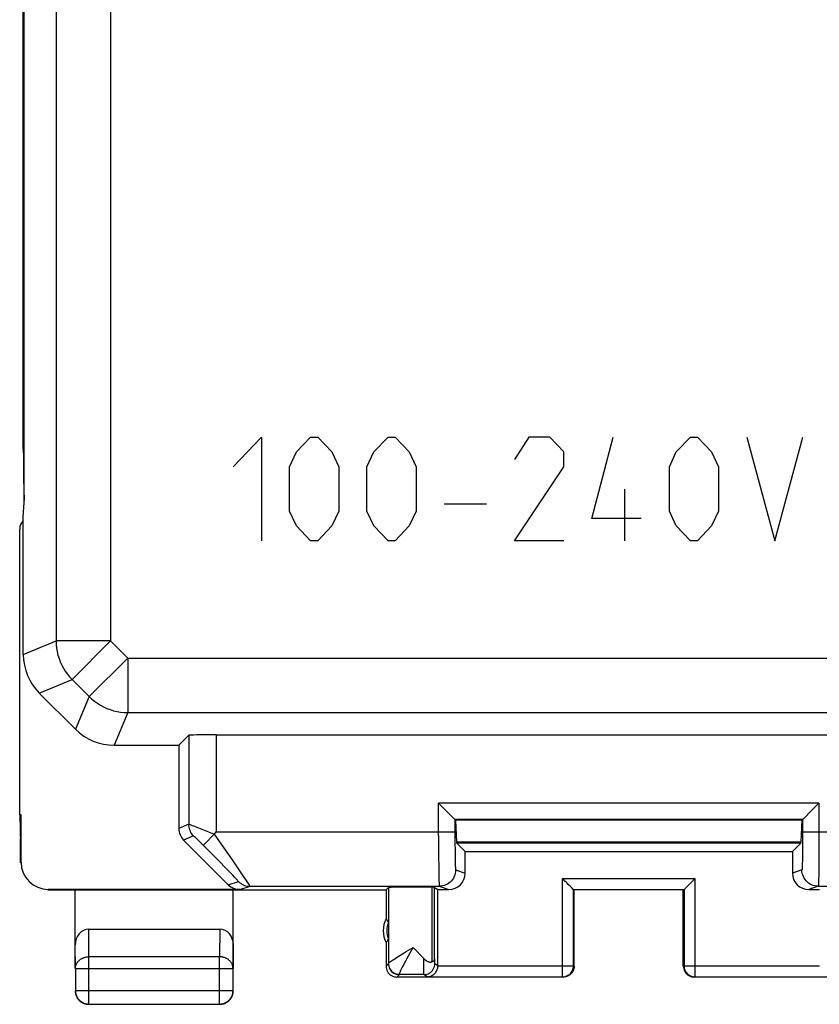
# Model space of a CAD drawing. Units: millimetres. Extents: x 120.3 to 165.1, y 78.6 to 127.6.
# Drawn here: x 120.3 to 135, y 78.6 to 96.6 of the extents above; entities that cross this region are included whole.
import ezdxf

# ---------------------------------------------------------------- set-up
doc = ezdxf.new("R2010")
doc.units = ezdxf.units.MM
doc.header["$LTSCALE"] = 16.335
doc.layers.get('0').update_dxf_attribs({"linetype": 'CONTINUOUS'})
doc.layers.add('ASSI', color=7, linetype='CONTINUOUS')
doc.layers.add('CURVE', color=7, linetype='CONTINUOUS')

msp = doc.modelspace()

# ---------------------------------------------------------------- linework, layer by layer
at = {"color": 250, "linetype": 'CONTINUOUS'}
for p, q in [((120.96, 120.917), (120.96, 85.243)), ((121.96, 120.917), (121.96, 85.243)), ((120.376, 88.762), (120.359, 88.762)), ((120.359, 84.995), (120.96, 85.243)), ((121.96, 85.243), (120.96, 85.243)), ((121.96, 85.243), (121.253, 84.536)), ((121.96, 85.243), (122.272, 84.931)), ((122.272, 84.931), (121.565, 84.224)), ((122.272, 84.931), (122.272, 83.931)), ((122.272, 84.931), (145.261, 84.931)), ((120.652, 84.288), (121.253, 84.536)), ((121.253, 84.536), (121.565, 84.224)), ((121.565, 84.224), (121.316, 83.623)), ((122.272, 83.931), (122.023, 83.33)), ((122.272, 83.931), (144.973, 83.931)), ((123.392, 83.514), (123.392, 81.881)), ((123.892, 83.522), (123.892, 81.744)), ((134.946, 82.267), (127.972, 82.267)), ((127.972, 81.67), (127.972, 82.267)), ((134.946, 82.267), (134.945, 81.514)), ((123.392, 81.881), (123.209, 81.805)), ((134.646, 81.967), (128.272, 81.967)), ((128.272, 81.967), (128.272, 81.744)), ((134.646, 81.967), (134.646, 81.583)), ((123.48, 81.668), (123.297, 81.593)), ((123.514, 81.637), (123.499, 81.652)), ((123.534, 81.618), (123.514, 81.637)), ((123.571, 81.582), (123.534, 81.618)), ((123.86, 81.698), (123.823, 81.713)), ((123.92, 81.621), (123.863, 81.702)), ((123.892, 81.744), (128.272, 81.744)), ((124.179, 81.247), (123.92, 81.621)), ((127.972, 81.67), (127.973, 81.313)), ((128.272, 81.744), (128.273, 81.539)), ((134.646, 81.744), (139.026, 81.744)), ((123.63, 81.523), (123.571, 81.582)), ((123.716, 81.437), (123.63, 81.523)), ((123.925, 81.227), (123.716, 81.437)), ((128.273, 81.539), (128.274, 81.396)), ((134.616, 81.554), (128.302, 81.554)), ((134.614, 81.536), (128.304, 81.536)), ((134.646, 81.583), (134.645, 81.432)), ((134.945, 81.514), (134.945, 81.298)), ((127.973, 81.313), (127.975, 81.068)), ((128.274, 81.396), (128.275, 81.271)), ((128.275, 81.271), (128.277, 81.2)), ((134.643, 81.297), (134.642, 81.22)), ((134.645, 81.432), (134.643, 81.297)), ((134.945, 81.298), (134.943, 81.105)), ((120.309, 81.18), (120.317, 81.186)), ((124.096, 81.053), (123.925, 81.227)), ((124.305, 81.064), (124.179, 81.247)), ((128.277, 81.2), (128.278, 81.141)), ((134.943, 81.105), (134.941, 80.948)), ((124.192, 80.954), (124.096, 81.053)), ((124.403, 80.921), (124.305, 81.064)), ((127.975, 81.068), (127.977, 80.922)), ((127.977, 80.922), (127.979, 80.847)), ((128.284, 81.044), (128.459, 80.986)), ((134.634, 81.044), (134.459, 80.986)), ((124.115, 80.774), (124.304, 80.832)), ((124.327, 80.686), (124.516, 80.744)), ((124.516, 80.744), (127.984, 80.744)), ((127.854, 79.36), (127.854, 80.726)), ((127.984, 80.744), (128.159, 80.686)), ((130.245, 80.885), (132.673, 80.885)), ((130.245, 79.085), (130.245, 80.885)), ((132.673, 80.885), (132.673, 79.085)), ((134.934, 80.744), (134.759, 80.686)), ((134.934, 80.744), (138.402, 80.744)), ((130.445, 79.285), (130.445, 80.685)), ((132.473, 80.685), (132.473, 79.285)), ((121.563, 79.453), (121.558, 79.958)), ((123.96, 79.958), (123.955, 79.453)), ((121.313, 79.236), (121.309, 79.67)), ((124.209, 79.67), (124.205, 79.236)), ((121.563, 78.585), (121.563, 79.453)), ((123.955, 79.453), (121.563, 79.453)), ((123.955, 78.585), (123.955, 79.453)), ((127.463, 79.597), (127.506, 79.624)), ((127.009, 79.28), (127.053, 79.324)), ((127.701, 79.217), (127.7, 79.42)), ((127.901, 79.363), (127.9, 79.409)), ((127.901, 79.342), (127.901, 79.363)), ((127.959, 79.286), (127.902, 79.324)), ((127.959, 79.285), (130.445, 79.285)), ((130.445, 79.285), (130.459, 79.28)), ((132.459, 79.28), (132.473, 79.285)), ((132.473, 79.285), (134.959, 79.285)), ((121.313, 79.236), (124.205, 79.236)), ((127.209, 79.08), (127.253, 79.124)), ((127.701, 79.162), (127.701, 79.217)), ((127.702, 79.138), (127.701, 79.162)), ((127.761, 79.085), (127.702, 79.124)), ((130.245, 79.085), (130.259, 79.08)), ((132.659, 79.08), (132.673, 79.085)), ((121.313, 78.835), (121.313, 78.833)), ((121.313, 78.835), (124.205, 78.835))]:
    msp.add_line(p, q, dxfattribs=at)
at = {"color": 7, "linetype": 'CONTINUOUS'}
for p, q in [((120.376, 87.784), (120.376, 118.377)), ((120.359, 88.762), (120.359, 117.399)), ((120.359, 87.516), (120.376, 87.784)), ((120.359, 84.995), (120.359, 87.516)), ((120.292, 82.058), (120.292, 87.29)), ((121.316, 83.623), (120.652, 84.288)), ((123.209, 83.33), (123.392, 83.514)), ((123.892, 83.522), (139.026, 83.522)), ((122.023, 83.33), (123.209, 83.33)), ((123.209, 83.33), (123.209, 81.805)), ((128.002, 82.238), (127.972, 82.267)), ((128.255, 81.984), (128.002, 82.238)), ((134.835, 82.156), (134.81, 82.132)), ((120.292, 82.058), (120.309, 81.509)), ((120.317, 82.058), (120.292, 82.058)), ((120.309, 81.48), (120.317, 82.058)), ((120.317, 81.186), (120.317, 82.058)), ((134.663, 81.984), (134.647, 81.969)), ((134.81, 82.132), (134.663, 81.984)), ((128.272, 81.967), (128.283, 81.957)), ((134.635, 81.957), (128.283, 81.957)), ((128.283, 81.957), (128.302, 81.554)), ((134.635, 81.957), (134.616, 81.554)), ((134.646, 81.967), (134.635, 81.957)), ((134.647, 81.969), (134.646, 81.967)), ((123.742, 81.581), (123.798, 81.637)), ((123.798, 81.637), (123.86, 81.698)), ((123.863, 81.702), (123.892, 81.744)), ((120.309, 81.18), (120.309, 81.48)), ((124.115, 80.774), (123.297, 81.593)), ((123.699, 81.536), (123.742, 81.581)), ((128.459, 81.38), (128.304, 81.536)), ((134.459, 81.38), (134.614, 81.536)), ((128.459, 81.38), (134.459, 81.38)), ((128.459, 80.986), (128.459, 81.38)), ((134.459, 81.38), (134.459, 80.986)), ((127.009, 80.68), (127.053, 80.724)), ((127.053, 80.724), (127.053, 79.328)), ((127.9, 80.725), (127.959, 80.686)), ((127.9, 79.409), (127.9, 80.725)), ((120.809, 80.68), (127.009, 80.68)), ((124.327, 80.686), (120.817, 80.686)), ((121.309, 79.236), (121.309, 80.68)), ((124.209, 79.236), (124.209, 80.68)), ((127.009, 80.68), (127.009, 80.148)), ((127.959, 80.686), (128.159, 80.686)), ((127.959, 79.285), (127.959, 80.686)), ((130.435, 80.694), (130.419, 80.71)), ((130.445, 80.685), (132.473, 80.685)), ((130.459, 79.28), (130.459, 80.68)), ((132.459, 79.28), (132.459, 80.68)), ((134.759, 80.686), (134.959, 80.686)), ((121.558, 79.958), (123.96, 79.958)), ((127.009, 79.712), (127.009, 79.28)), ((127.506, 79.624), (127.7, 79.42)), ((121.313, 79.236), (121.313, 78.835)), ((124.205, 78.835), (124.205, 79.236)), ((127.702, 79.124), (127.253, 79.124)), ((127.761, 79.08), (127.209, 79.08)), ((127.761, 79.085), (130.245, 79.085)), ((130.259, 79.08), (130.245, 79.08)), ((132.673, 79.08), (132.659, 79.08)), ((132.673, 79.085), (135.157, 79.085)), ((121.563, 78.585), (123.955, 78.585))]:
    msp.add_line(p, q, dxfattribs=at)
at = {"color": 250, "linetype": 'CONTINUOUS'}
for points in [[(120.96, 85.243), (120.962, 85.178), (120.968, 85.113), (120.979, 85.048), (120.994, 84.985), (121.013, 84.922), (121.036, 84.861), (121.063, 84.801), (121.094, 84.743), (121.128, 84.688), (121.166, 84.635), (121.208, 84.584), (121.253, 84.536)], [(121.565, 84.224), (121.613, 84.179), (121.663, 84.138), (121.717, 84.1), (121.772, 84.065), (121.83, 84.034), (121.889, 84.007), (121.951, 83.984), (122.013, 83.965), (122.077, 83.95), (122.141, 83.94), (122.207, 83.933), (122.272, 83.931)], [(123.48, 81.668), (123.463, 81.688), (123.447, 81.709), (123.433, 81.731), (123.421, 81.754), (123.411, 81.778), (123.403, 81.803), (123.397, 81.829), (123.394, 81.854), (123.392, 81.881)], [(123.424, 81.869), (123.411, 81.874), (123.401, 81.878), (123.395, 81.88), (123.392, 81.881)], [(123.482, 81.848), (123.46, 81.856), (123.424, 81.869)], [(123.823, 81.713), (123.669, 81.774), (123.482, 81.848)], [(123.499, 81.652), (123.492, 81.658), (123.487, 81.663), (123.484, 81.666), (123.481, 81.668), (123.48, 81.668)], [(128.278, 81.141), (128.279, 81.116), (128.28, 81.095), (128.281, 81.077), (128.282, 81.063), (128.282, 81.053), (128.283, 81.047), (128.284, 81.044)], [(134.642, 81.22), (134.64, 81.158), (134.64, 81.133), (134.639, 81.111), (134.638, 81.092), (134.637, 81.076), (134.636, 81.063), (134.636, 81.054), (134.635, 81.048), (134.634, 81.044)], [(124.304, 80.832), (124.304, 80.834), (124.3, 80.838), (124.294, 80.846), (124.285, 80.856), (124.273, 80.869), (124.258, 80.885), (124.239, 80.905), (124.192, 80.954)], [(124.516, 80.744), (124.516, 80.747), (124.512, 80.753), (124.506, 80.764), (124.497, 80.778), (124.485, 80.797), (124.469, 80.821), (124.45, 80.849), (124.403, 80.921)], [(128.284, 81.044), (128.283, 81.013), (128.278, 80.982), (128.27, 80.952), (128.258, 80.922), (128.244, 80.894), (128.227, 80.868), (128.207, 80.844), (128.185, 80.821), (128.161, 80.802), (128.134, 80.785), (128.106, 80.77), (128.077, 80.759), (128.047, 80.751), (128.016, 80.746), (127.984, 80.744)], [(134.934, 80.744), (134.902, 80.746), (134.871, 80.751), (134.841, 80.759), (134.812, 80.77), (134.784, 80.785), (134.757, 80.802), (134.733, 80.821), (134.711, 80.844), (134.691, 80.868), (134.674, 80.894), (134.66, 80.922), (134.648, 80.952), (134.64, 80.982), (134.635, 81.013), (134.634, 81.044)], [(134.941, 80.948), (134.94, 80.871), (134.939, 80.84), (134.938, 80.813), (134.937, 80.79), (134.936, 80.772), (134.936, 80.757), (134.935, 80.748), (134.934, 80.744)], [(124.304, 80.832), (124.323, 80.815), (124.344, 80.799), (124.366, 80.785), (124.389, 80.773), (124.414, 80.762), (124.439, 80.755), (124.464, 80.749), (124.49, 80.746), (124.516, 80.744)], [(127.979, 80.847), (127.98, 80.816), (127.981, 80.791), (127.982, 80.771), (127.982, 80.757), (127.983, 80.748), (127.984, 80.744)], [(121.313, 79.236), (121.314, 79.246), (121.315, 79.257), (121.316, 79.267), (121.318, 79.277), (121.321, 79.287), (121.324, 79.297), (121.327, 79.307), (121.331, 79.316), (121.336, 79.326), (121.341, 79.335), (121.347, 79.344), (121.353, 79.353), (121.36, 79.361), (121.367, 79.37), (121.375, 79.378), (121.383, 79.385), (121.391, 79.392), (121.4, 79.399), (121.409, 79.406), (121.419, 79.412), (121.428, 79.418), (121.439, 79.423), (121.449, 79.428), (121.46, 79.433), (121.471, 79.437), (121.482, 79.44), (121.493, 79.444), (121.505, 79.446), (121.516, 79.449), (121.528, 79.45), (121.54, 79.451), (121.551, 79.452), (121.563, 79.453)], [(124.205, 79.236), (124.204, 79.246), (124.203, 79.257), (124.202, 79.267), (124.2, 79.277), (124.197, 79.287), (124.194, 79.297), (124.191, 79.307), (124.187, 79.316), (124.182, 79.326), (124.177, 79.335), (124.171, 79.344), (124.165, 79.353), (124.158, 79.361), (124.151, 79.37), (124.143, 79.378), (124.135, 79.385), (124.127, 79.392), (124.118, 79.399), (124.109, 79.406), (124.099, 79.412), (124.09, 79.418), (124.079, 79.423), (124.069, 79.428), (124.058, 79.433), (124.047, 79.437), (124.036, 79.44), (124.025, 79.444), (124.013, 79.446), (124.002, 79.449), (123.99, 79.45), (123.978, 79.451), (123.967, 79.452), (123.955, 79.453)], [(127.053, 79.328), (127.055, 79.332), (127.059, 79.337), (127.067, 79.344), (127.077, 79.353), (127.09, 79.363), (127.107, 79.375), (127.126, 79.388), (127.149, 79.403), (127.174, 79.419), (127.202, 79.437), (127.232, 79.456)], [(127.232, 79.456), (127.339, 79.522), (127.379, 79.547), (127.463, 79.597)], [(127.392, 79.416), (127.482, 79.58), (127.506, 79.624)], [(127.053, 79.328), (127.055, 79.302), (127.06, 79.277), (127.068, 79.252), (127.08, 79.229), (127.094, 79.208), (127.112, 79.188), (127.131, 79.171), (127.153, 79.157), (127.176, 79.146), (127.201, 79.137), (127.227, 79.132), (127.253, 79.131)], [(127.053, 79.324), (127.054, 79.298), (127.059, 79.272), (127.068, 79.247), (127.079, 79.224), (127.094, 79.202), (127.111, 79.183), (127.131, 79.165), (127.153, 79.151), (127.176, 79.139), (127.201, 79.131), (127.227, 79.126), (127.253, 79.124)], [(127.266, 79.172), (127.274, 79.189), (127.283, 79.208), (127.294, 79.23), (127.306, 79.255), (127.32, 79.282), (127.336, 79.312)], [(127.336, 79.312), (127.372, 79.379), (127.392, 79.416)], [(127.702, 79.124), (127.728, 79.126), (127.754, 79.131), (127.779, 79.139), (127.802, 79.151), (127.824, 79.165), (127.844, 79.183), (127.861, 79.202), (127.875, 79.224), (127.887, 79.247), (127.895, 79.272), (127.901, 79.298), (127.902, 79.324)], [(127.902, 79.324), (127.902, 79.325), (127.902, 79.329), (127.902, 79.334), (127.901, 79.342)], [(130.245, 79.085), (130.266, 79.086), (130.287, 79.089), (130.307, 79.095), (130.326, 79.102), (130.345, 79.112), (130.363, 79.123), (130.379, 79.136), (130.394, 79.151), (130.407, 79.167), (130.418, 79.185), (130.428, 79.204), (130.435, 79.223), (130.441, 79.243), (130.444, 79.264), (130.445, 79.285)], [(132.473, 79.285), (132.474, 79.264), (132.477, 79.243), (132.483, 79.223), (132.49, 79.204), (132.5, 79.185), (132.511, 79.167), (132.524, 79.151), (132.539, 79.136), (132.555, 79.123), (132.573, 79.112), (132.592, 79.102), (132.611, 79.095), (132.631, 79.089), (132.652, 79.086), (132.673, 79.085)], [(127.253, 79.131), (127.254, 79.137), (127.256, 79.146), (127.261, 79.158), (127.266, 79.172)], [(127.253, 79.124), (127.253, 79.124), (127.253, 79.124), (127.253, 79.125), (127.253, 79.125), (127.253, 79.126), (127.253, 79.127), (127.253, 79.128), (127.253, 79.131)], [(127.702, 79.124), (127.702, 79.126), (127.702, 79.131), (127.702, 79.138)], [(121.536, 78.586), (121.54, 78.586), (121.551, 78.585), (121.563, 78.585)], [(123.955, 78.585), (123.967, 78.585), (123.978, 78.586), (123.982, 78.586)]]:
    msp.add_lwpolyline(points, dxfattribs=at)
at = {"color": 7, "linetype": 'CONTINUOUS'}
for points in [[(134.946, 82.267), (134.916, 82.238), (134.835, 82.156)], [(128.272, 81.967), (128.271, 81.969), (128.255, 81.984)], [(123.66, 81.494), (123.661, 81.496), (123.664, 81.5), (123.67, 81.506), (123.677, 81.514), (123.687, 81.524), (123.699, 81.536)], [(130.382, 80.748), (130.349, 80.78), (130.331, 80.799), (130.311, 80.819), (130.29, 80.839), (130.268, 80.861), (130.245, 80.885)], [(130.419, 80.71), (130.396, 80.734), (130.382, 80.748)], [(132.473, 80.685), (132.474, 80.686), (132.477, 80.689), (132.482, 80.694), (132.489, 80.701), (132.536, 80.747)], [(132.536, 80.747), (132.568, 80.78), (132.587, 80.798), (132.607, 80.818), (132.628, 80.839), (132.65, 80.862), (132.673, 80.885)], [(130.445, 80.685), (130.444, 80.686), (130.435, 80.694)], [(127.009, 80.148), (127.014, 80.142), (127.019, 80.135), (127.024, 80.128), (127.029, 80.121), (127.033, 80.114), (127.038, 80.106), (127.043, 80.099), (127.048, 80.092), (127.053, 80.084)], [(127.053, 79.776), (127.048, 79.769), (127.043, 79.762), (127.038, 79.754), (127.033, 79.747), (127.029, 79.74), (127.024, 79.733), (127.019, 79.726), (127.014, 79.719), (127.009, 79.712)], [(127.009, 79.28), (127.011, 79.254), (127.016, 79.229), (127.024, 79.204), (127.036, 79.18), (127.05, 79.159), (127.068, 79.139), (127.087, 79.122), (127.109, 79.107), (127.132, 79.096), (127.157, 79.087), (127.183, 79.082), (127.209, 79.08)], [(127.7, 79.42), (127.715, 79.406), (127.729, 79.394), (127.744, 79.383), (127.758, 79.374), (127.773, 79.368), (127.786, 79.362), (127.799, 79.358), (127.812, 79.356), (127.824, 79.355), (127.835, 79.356), (127.845, 79.357), (127.854, 79.36)], [(127.761, 79.085), (127.779, 79.086), (127.796, 79.088), (127.813, 79.093), (127.831, 79.098), (127.847, 79.106), (127.863, 79.114), (127.877, 79.124), (127.89, 79.135), (127.903, 79.146), (127.914, 79.159), (127.924, 79.172), (127.933, 79.187), (127.941, 79.202), (127.947, 79.218), (127.952, 79.235), (127.956, 79.251), (127.958, 79.268), (127.959, 79.285)], [(127.9, 79.409), (127.899, 79.399), (127.895, 79.39), (127.888, 79.382), (127.879, 79.374), (127.868, 79.367), (127.854, 79.36)], [(130.459, 79.28), (130.457, 79.254), (130.452, 79.229), (130.444, 79.204), (130.432, 79.18), (130.418, 79.159), (130.4, 79.139), (130.381, 79.122), (130.359, 79.107), (130.336, 79.096), (130.311, 79.087), (130.285, 79.082), (130.259, 79.08)], [(132.459, 79.28), (132.461, 79.254), (132.466, 79.229), (132.474, 79.204), (132.486, 79.18), (132.5, 79.159), (132.518, 79.139), (132.537, 79.122), (132.559, 79.107), (132.582, 79.096), (132.607, 79.087), (132.633, 79.082), (132.659, 79.08)], [(121.309, 78.83), (121.309, 78.818), (121.31, 78.807), (121.312, 78.795)], [(121.312, 78.795), (121.314, 78.783), (121.316, 78.771), (121.319, 78.76), (121.323, 78.749), (121.327, 78.737)], [(121.313, 78.833), (121.314, 78.823), (121.315, 78.811), (121.316, 78.799), (121.318, 78.787), (121.32, 78.776), (121.324, 78.764), (121.327, 78.753), (121.331, 78.742), (121.336, 78.731), (121.341, 78.72), (121.347, 78.71), (121.353, 78.7), (121.36, 78.69), (121.367, 78.68), (121.374, 78.671), (121.382, 78.662), (121.391, 78.654), (121.4, 78.646), (121.409, 78.638), (121.418, 78.631), (121.428, 78.624), (121.438, 78.618), (121.449, 78.613), (121.46, 78.607), (121.47, 78.603), (121.482, 78.598), (121.493, 78.595), (121.504, 78.592), (121.516, 78.589), (121.528, 78.587), (121.536, 78.586)], [(121.327, 78.737), (121.332, 78.727), (121.337, 78.716), (121.342, 78.705), (121.349, 78.695), (121.355, 78.685), (121.362, 78.676), (121.37, 78.667), (121.378, 78.658), (121.386, 78.649), (121.395, 78.641), (121.404, 78.634), (121.414, 78.627), (121.424, 78.62), (121.434, 78.614), (121.444, 78.608)], [(124.002, 78.589), (124.014, 78.592), (124.025, 78.595), (124.036, 78.598), (124.048, 78.603), (124.058, 78.607), (124.069, 78.613), (124.08, 78.618), (124.09, 78.624), (124.1, 78.631), (124.109, 78.638), (124.118, 78.646), (124.127, 78.654), (124.136, 78.662), (124.144, 78.671), (124.151, 78.68), (124.158, 78.69), (124.165, 78.7), (124.171, 78.71), (124.177, 78.72), (124.182, 78.731), (124.187, 78.742), (124.191, 78.753), (124.194, 78.764), (124.198, 78.776), (124.2, 78.787), (124.202, 78.799), (124.203, 78.811), (124.204, 78.823), (124.205, 78.835)], [(124.074, 78.608), (124.084, 78.614), (124.094, 78.62), (124.104, 78.627), (124.114, 78.634), (124.123, 78.641), (124.132, 78.649), (124.14, 78.658), (124.148, 78.667), (124.156, 78.676), (124.163, 78.685), (124.169, 78.695), (124.176, 78.705), (124.181, 78.716), (124.186, 78.727), (124.191, 78.737)], [(124.191, 78.737), (124.195, 78.749), (124.199, 78.76), (124.202, 78.771), (124.204, 78.783), (124.206, 78.795), (124.208, 78.807), (124.209, 78.818), (124.209, 78.83)], [(121.444, 78.608), (121.455, 78.603), (121.466, 78.598), (121.477, 78.594), (121.489, 78.59), (121.5, 78.587), (121.512, 78.585), (121.523, 78.583), (121.535, 78.581), (121.547, 78.581), (121.559, 78.58)], [(123.959, 78.58), (123.971, 78.581), (123.983, 78.581), (123.995, 78.583)], [(123.982, 78.586), (123.99, 78.587), (124.002, 78.589)], [(123.995, 78.583), (124.006, 78.585), (124.018, 78.587), (124.029, 78.59), (124.041, 78.594), (124.052, 78.598), (124.063, 78.603), (124.074, 78.608)]]:
    msp.add_lwpolyline(points, dxfattribs=at)
for radius, start, end in [(0.5, 154.1581, 205.8419), (0.435, 159.2517, 200.7483)]:
    msp.add_arc((127.459, 79.93), radius, start, end, dxfattribs=at)
for centre, major_axis, ratio, start_param, end_param in [((120.385, 88.762), (0, 1), 0.026186, 1.570796, 2.801584), ((120.512, 87.288), (0.015, -0.227), 0.965789, -2.437179, -1.638145), ((121.359, 84.995), (0.924, 0.383), 0.999822, 2.748957, 3.534229), ((122.023, 84.331), (0.383, 0.924), 0.999822, -3.534229, -2.748957), ((123.892, 83.514), (0.5, 0), 0.017455, 1.570796, 3.124139), ((123.509, 81.805), (0.277, 0.115), 0.999822, 2.748957, 3.534229), ((128.304, 81.836), (0, 0.3), 0.017455, -3.490659, -3.159046), ((134.614, 81.836), (0, 0.3), 0.017455, -3.124139, -2.792527), ((120.817, 81.186), (0.416, 0.277), 0.999945, 2.553622, 4.124368), ((128.159, 80.986), (0.285, -0.095), 0.999831, -1.249022, 0.321673), ((134.759, 80.986), (0.285, 0.095), 0.999831, 2.81992, 4.390615), ((124.328, 80.986), (0.287, 0.088), 0.999805, -2.655378, -1.869955), ((127.506, 80.724), (0.453, 0), 0.005818, 0.694151, 3.135775), ((127.7, 80.725), (0.2, 0), 0.005818, 0.008727, 0.694151), ((121.559, 79.669), (-0.003, 0.289), 0.866014, -0.008726, 1.559161), ((123.959, 79.669), (0.003, 0.289), 0.866014, -1.559161, 0.008726)]:
    msp.add_ellipse(centre, major_axis=major_axis, ratio=ratio, start_param=start_param, end_param=end_param, dxfattribs=at)
at = {"layer": 'ASSI', "color": 250, "linetype": 'CONTINUOUS'}
for p, q in [((120.96, 120.917), (120.96, 85.243)), ((121.96, 120.917), (121.96, 85.243)), ((120.359, 84.995), (120.96, 85.243)), ((121.96, 85.243), (120.96, 85.243)), ((121.96, 85.243), (121.253, 84.536)), ((121.96, 85.243), (122.272, 84.931)), ((122.272, 84.931), (121.565, 84.224)), ((122.272, 84.931), (122.272, 83.931)), ((122.272, 84.931), (145.261, 84.931)), ((120.652, 84.288), (121.253, 84.536)), ((121.253, 84.536), (121.565, 84.224)), ((121.565, 84.224), (121.316, 83.623)), ((122.272, 83.931), (122.023, 83.33)), ((122.272, 83.931), (144.973, 83.931)), ((123.392, 83.514), (123.392, 81.881)), ((123.892, 83.522), (123.892, 81.744)), ((134.946, 82.267), (127.972, 82.267)), ((127.972, 81.67), (127.972, 82.267)), ((134.946, 82.267), (134.945, 81.514)), ((123.392, 81.881), (123.209, 81.805)), ((134.646, 81.967), (128.272, 81.967)), ((128.272, 81.967), (128.272, 81.744)), ((134.646, 81.967), (134.646, 81.583)), ((123.48, 81.668), (123.297, 81.593)), ((123.514, 81.637), (123.499, 81.652)), ((123.534, 81.618), (123.514, 81.637)), ((123.571, 81.582), (123.534, 81.618)), ((123.86, 81.698), (123.823, 81.713)), ((123.92, 81.621), (123.863, 81.702)), ((123.892, 81.744), (128.272, 81.744)), ((124.179, 81.247), (123.92, 81.621)), ((127.972, 81.67), (127.973, 81.313)), ((128.272, 81.744), (128.273, 81.539)), ((134.646, 81.744), (139.026, 81.744)), ((123.63, 81.523), (123.571, 81.582)), ((123.716, 81.437), (123.63, 81.523)), ((123.925, 81.227), (123.716, 81.437)), ((128.273, 81.539), (128.274, 81.396)), ((134.616, 81.554), (128.302, 81.554)), ((134.614, 81.536), (128.304, 81.536)), ((134.646, 81.583), (134.645, 81.432)), ((134.945, 81.514), (134.945, 81.298)), ((127.973, 81.313), (127.975, 81.068)), ((128.274, 81.396), (128.275, 81.271)), ((128.275, 81.271), (128.277, 81.2)), ((134.643, 81.297), (134.642, 81.22)), ((134.645, 81.432), (134.643, 81.297)), ((134.945, 81.298), (134.943, 81.105)), ((120.309, 81.18), (120.317, 81.186)), ((124.096, 81.053), (123.925, 81.227)), ((124.305, 81.064), (124.179, 81.247)), ((128.277, 81.2), (128.278, 81.141)), ((134.943, 81.105), (134.941, 80.948)), ((124.192, 80.954), (124.096, 81.053)), ((124.403, 80.921), (124.305, 81.064)), ((127.975, 81.068), (127.977, 80.922)), ((127.977, 80.922), (127.979, 80.847)), ((128.284, 81.044), (128.459, 80.986)), ((134.634, 81.044), (134.459, 80.986)), ((124.115, 80.774), (124.304, 80.832)), ((124.327, 80.686), (124.516, 80.744)), ((124.516, 80.744), (127.984, 80.744)), ((127.854, 79.36), (127.854, 80.726)), ((127.984, 80.744), (128.159, 80.686)), ((130.245, 80.885), (132.673, 80.885)), ((130.245, 79.085), (130.245, 80.885)), ((132.673, 80.885), (132.673, 79.085)), ((134.934, 80.744), (134.759, 80.686)), ((134.934, 80.744), (138.402, 80.744)), ((130.445, 79.285), (130.445, 80.685)), ((132.473, 80.685), (132.473, 79.285)), ((121.563, 79.453), (121.558, 79.958)), ((123.96, 79.958), (123.955, 79.453)), ((121.313, 79.236), (121.309, 79.67)), ((124.209, 79.67), (124.205, 79.236)), ((121.563, 78.585), (121.563, 79.453)), ((123.955, 79.453), (121.563, 79.453)), ((123.955, 78.585), (123.955, 79.453)), ((127.463, 79.597), (127.506, 79.624)), ((127.009, 79.28), (127.053, 79.324)), ((127.701, 79.217), (127.7, 79.42)), ((127.901, 79.363), (127.9, 79.409)), ((127.901, 79.342), (127.901, 79.363)), ((127.959, 79.286), (127.902, 79.324)), ((127.959, 79.285), (130.445, 79.285)), ((130.445, 79.285), (130.459, 79.28)), ((132.459, 79.28), (132.473, 79.285)), ((132.473, 79.285), (134.959, 79.285)), ((121.313, 79.236), (124.205, 79.236)), ((127.209, 79.08), (127.253, 79.124)), ((127.701, 79.162), (127.701, 79.217)), ((127.702, 79.138), (127.701, 79.162)), ((127.761, 79.085), (127.702, 79.124)), ((130.245, 79.085), (130.259, 79.08)), ((132.659, 79.08), (132.673, 79.085)), ((121.313, 78.835), (121.313, 78.833)), ((121.313, 78.835), (124.205, 78.835))]:
    msp.add_line(p, q, dxfattribs=at)
at = {"layer": 'ASSI', "color": 7, "linetype": 'CONTINUOUS'}
for p, q in [((120.376, 87.784), (120.376, 118.377)), ((120.359, 87.516), (120.376, 87.784)), ((120.359, 84.995), (120.359, 87.516)), ((120.292, 82.058), (120.292, 87.29)), ((121.316, 83.623), (120.652, 84.288)), ((123.209, 83.33), (123.392, 83.514)), ((123.892, 83.522), (139.026, 83.522)), ((122.023, 83.33), (123.209, 83.33)), ((123.209, 83.33), (123.209, 81.805)), ((128.002, 82.238), (127.972, 82.267)), ((128.255, 81.984), (128.002, 82.238)), ((134.835, 82.156), (134.81, 82.132)), ((120.292, 82.058), (120.309, 81.509)), ((120.317, 82.058), (120.292, 82.058)), ((120.309, 81.48), (120.317, 82.058)), ((120.317, 81.186), (120.317, 82.058)), ((134.663, 81.984), (134.647, 81.969)), ((134.81, 82.132), (134.663, 81.984)), ((128.272, 81.967), (128.283, 81.957)), ((134.635, 81.957), (128.283, 81.957)), ((128.283, 81.957), (128.302, 81.554)), ((134.635, 81.957), (134.616, 81.554)), ((134.646, 81.967), (134.635, 81.957)), ((134.647, 81.969), (134.646, 81.967)), ((123.742, 81.581), (123.798, 81.637)), ((123.798, 81.637), (123.86, 81.698)), ((123.863, 81.702), (123.892, 81.744)), ((120.309, 81.18), (120.309, 81.48)), ((124.115, 80.774), (123.297, 81.593)), ((123.699, 81.536), (123.742, 81.581)), ((128.459, 81.38), (128.304, 81.536)), ((134.459, 81.38), (134.614, 81.536)), ((128.459, 81.38), (134.459, 81.38)), ((128.459, 80.986), (128.459, 81.38)), ((134.459, 81.38), (134.459, 80.986)), ((127.009, 80.68), (127.053, 80.724)), ((127.053, 80.724), (127.053, 79.328)), ((127.9, 80.725), (127.959, 80.686)), ((127.9, 79.409), (127.9, 80.725)), ((120.809, 80.68), (127.009, 80.68)), ((124.327, 80.686), (120.817, 80.686)), ((121.309, 79.236), (121.309, 80.68)), ((124.209, 79.236), (124.209, 80.68)), ((127.009, 80.68), (127.009, 80.148)), ((127.959, 80.686), (128.159, 80.686)), ((127.959, 79.285), (127.959, 80.686)), ((130.435, 80.694), (130.419, 80.71)), ((130.445, 80.685), (132.473, 80.685)), ((130.459, 79.28), (130.459, 80.68)), ((132.459, 79.28), (132.459, 80.68)), ((134.759, 80.686), (134.959, 80.686)), ((121.558, 79.958), (123.96, 79.958)), ((127.009, 79.712), (127.009, 79.28)), ((127.506, 79.624), (127.7, 79.42)), ((121.313, 79.236), (121.313, 78.835)), ((124.205, 78.835), (124.205, 79.236)), ((127.702, 79.124), (127.253, 79.124)), ((127.761, 79.08), (127.209, 79.08)), ((127.761, 79.085), (130.245, 79.085)), ((130.259, 79.08), (130.245, 79.08)), ((132.673, 79.08), (132.659, 79.08)), ((132.673, 79.085), (135.157, 79.085)), ((121.563, 78.585), (123.955, 78.585))]:
    msp.add_line(p, q, dxfattribs=at)
at = {"layer": 'ASSI', "color": 250, "linetype": 'CONTINUOUS'}
for points in [[(120.96, 85.243), (120.962, 85.178), (120.968, 85.113), (120.979, 85.048), (120.994, 84.985), (121.013, 84.922), (121.036, 84.861), (121.063, 84.801), (121.094, 84.743), (121.128, 84.688), (121.166, 84.635), (121.208, 84.584), (121.253, 84.536)], [(121.565, 84.224), (121.613, 84.179), (121.663, 84.138), (121.717, 84.1), (121.772, 84.065), (121.83, 84.034), (121.889, 84.007), (121.951, 83.984), (122.013, 83.965), (122.077, 83.95), (122.141, 83.94), (122.207, 83.933), (122.272, 83.931)], [(123.48, 81.668), (123.463, 81.688), (123.447, 81.709), (123.433, 81.731), (123.421, 81.754), (123.411, 81.778), (123.403, 81.803), (123.397, 81.829), (123.394, 81.854), (123.392, 81.881)], [(123.424, 81.869), (123.411, 81.874), (123.401, 81.878), (123.395, 81.88), (123.392, 81.881)], [(123.482, 81.848), (123.46, 81.856), (123.424, 81.869)], [(123.823, 81.713), (123.669, 81.774), (123.482, 81.848)], [(123.499, 81.652), (123.492, 81.658), (123.487, 81.663), (123.484, 81.666), (123.481, 81.668), (123.48, 81.668)], [(128.278, 81.141), (128.279, 81.116), (128.28, 81.095), (128.281, 81.077), (128.282, 81.063), (128.282, 81.053), (128.283, 81.047), (128.284, 81.044)], [(134.642, 81.22), (134.64, 81.158), (134.64, 81.133), (134.639, 81.111), (134.638, 81.092), (134.637, 81.076), (134.636, 81.063), (134.636, 81.054), (134.635, 81.048), (134.634, 81.044)], [(124.304, 80.832), (124.304, 80.834), (124.3, 80.838), (124.294, 80.846), (124.285, 80.856), (124.273, 80.869), (124.258, 80.885), (124.239, 80.905), (124.192, 80.954)], [(124.516, 80.744), (124.516, 80.747), (124.512, 80.753), (124.506, 80.764), (124.497, 80.778), (124.485, 80.797), (124.469, 80.821), (124.45, 80.849), (124.403, 80.921)], [(128.284, 81.044), (128.283, 81.013), (128.278, 80.982), (128.27, 80.952), (128.258, 80.922), (128.244, 80.894), (128.227, 80.868), (128.207, 80.844), (128.185, 80.821), (128.161, 80.802), (128.134, 80.785), (128.106, 80.77), (128.077, 80.759), (128.047, 80.751), (128.016, 80.746), (127.984, 80.744)], [(134.934, 80.744), (134.902, 80.746), (134.871, 80.751), (134.841, 80.759), (134.812, 80.77), (134.784, 80.785), (134.757, 80.802), (134.733, 80.821), (134.711, 80.844), (134.691, 80.868), (134.674, 80.894), (134.66, 80.922), (134.648, 80.952), (134.64, 80.982), (134.635, 81.013), (134.634, 81.044)], [(134.941, 80.948), (134.94, 80.871), (134.939, 80.84), (134.938, 80.813), (134.937, 80.79), (134.936, 80.772), (134.936, 80.757), (134.935, 80.748), (134.934, 80.744)], [(124.304, 80.832), (124.323, 80.815), (124.344, 80.799), (124.366, 80.785), (124.389, 80.773), (124.414, 80.762), (124.439, 80.755), (124.464, 80.749), (124.49, 80.746), (124.516, 80.744)], [(127.979, 80.847), (127.98, 80.816), (127.981, 80.791), (127.982, 80.771), (127.982, 80.757), (127.983, 80.748), (127.984, 80.744)], [(121.313, 79.236), (121.314, 79.246), (121.315, 79.257), (121.316, 79.267), (121.318, 79.277), (121.321, 79.287), (121.324, 79.297), (121.327, 79.307), (121.331, 79.316), (121.336, 79.326), (121.341, 79.335), (121.347, 79.344), (121.353, 79.353), (121.36, 79.361), (121.367, 79.37), (121.375, 79.378), (121.383, 79.385), (121.391, 79.392), (121.4, 79.399), (121.409, 79.406), (121.419, 79.412), (121.428, 79.418), (121.439, 79.423), (121.449, 79.428), (121.46, 79.433), (121.471, 79.437), (121.482, 79.44), (121.493, 79.444), (121.505, 79.446), (121.516, 79.449), (121.528, 79.45), (121.54, 79.451), (121.551, 79.452), (121.563, 79.453)], [(124.205, 79.236), (124.204, 79.246), (124.203, 79.257), (124.202, 79.267), (124.2, 79.277), (124.197, 79.287), (124.194, 79.297), (124.191, 79.307), (124.187, 79.316), (124.182, 79.326), (124.177, 79.335), (124.171, 79.344), (124.165, 79.353), (124.158, 79.361), (124.151, 79.37), (124.143, 79.378), (124.135, 79.385), (124.127, 79.392), (124.118, 79.399), (124.109, 79.406), (124.099, 79.412), (124.09, 79.418), (124.079, 79.423), (124.069, 79.428), (124.058, 79.433), (124.047, 79.437), (124.036, 79.44), (124.025, 79.444), (124.013, 79.446), (124.002, 79.449), (123.99, 79.45), (123.978, 79.451), (123.967, 79.452), (123.955, 79.453)], [(127.053, 79.328), (127.055, 79.332), (127.059, 79.337), (127.067, 79.344), (127.077, 79.353), (127.09, 79.363), (127.107, 79.375), (127.126, 79.388), (127.149, 79.403), (127.174, 79.419), (127.202, 79.437), (127.232, 79.456)], [(127.232, 79.456), (127.339, 79.522), (127.379, 79.547), (127.463, 79.597)], [(127.392, 79.416), (127.482, 79.58), (127.506, 79.624)], [(127.053, 79.328), (127.055, 79.302), (127.06, 79.277), (127.068, 79.252), (127.08, 79.229), (127.094, 79.208), (127.112, 79.188), (127.131, 79.171), (127.153, 79.157), (127.176, 79.146), (127.201, 79.137), (127.227, 79.132), (127.253, 79.131)], [(127.053, 79.324), (127.054, 79.298), (127.059, 79.272), (127.068, 79.247), (127.079, 79.224), (127.094, 79.202), (127.111, 79.183), (127.131, 79.165), (127.153, 79.151), (127.176, 79.139), (127.201, 79.131), (127.227, 79.126), (127.253, 79.124)], [(127.266, 79.172), (127.274, 79.189), (127.283, 79.208), (127.294, 79.23), (127.306, 79.255), (127.32, 79.282), (127.336, 79.312)], [(127.336, 79.312), (127.372, 79.379), (127.392, 79.416)], [(127.702, 79.124), (127.728, 79.126), (127.754, 79.131), (127.779, 79.139), (127.802, 79.151), (127.824, 79.165), (127.844, 79.183), (127.861, 79.202), (127.875, 79.224), (127.887, 79.247), (127.895, 79.272), (127.901, 79.298), (127.902, 79.324)], [(127.902, 79.324), (127.902, 79.325), (127.902, 79.329), (127.902, 79.334), (127.901, 79.342)], [(130.245, 79.085), (130.266, 79.086), (130.287, 79.089), (130.307, 79.095), (130.326, 79.102), (130.345, 79.112), (130.363, 79.123), (130.379, 79.136), (130.394, 79.151), (130.407, 79.167), (130.418, 79.185), (130.428, 79.204), (130.435, 79.223), (130.441, 79.243), (130.444, 79.264), (130.445, 79.285)], [(132.473, 79.285), (132.474, 79.264), (132.477, 79.243), (132.483, 79.223), (132.49, 79.204), (132.5, 79.185), (132.511, 79.167), (132.524, 79.151), (132.539, 79.136), (132.555, 79.123), (132.573, 79.112), (132.592, 79.102), (132.611, 79.095), (132.631, 79.089), (132.652, 79.086), (132.673, 79.085)], [(127.253, 79.131), (127.254, 79.137), (127.256, 79.146), (127.261, 79.158), (127.266, 79.172)], [(127.253, 79.124), (127.253, 79.124), (127.253, 79.124), (127.253, 79.125), (127.253, 79.125), (127.253, 79.126), (127.253, 79.127), (127.253, 79.128), (127.253, 79.131)], [(127.702, 79.124), (127.702, 79.126), (127.702, 79.131), (127.702, 79.138)], [(121.536, 78.586), (121.54, 78.586), (121.551, 78.585), (121.563, 78.585)], [(123.955, 78.585), (123.967, 78.585), (123.978, 78.586), (123.982, 78.586)]]:
    msp.add_lwpolyline(points, dxfattribs=at)
at = {"layer": 'ASSI', "color": 7, "linetype": 'CONTINUOUS'}
for points in [[(134.946, 82.267), (134.916, 82.238), (134.835, 82.156)], [(128.272, 81.967), (128.271, 81.969), (128.255, 81.984)], [(123.66, 81.494), (123.661, 81.496), (123.664, 81.5), (123.67, 81.506), (123.677, 81.514), (123.687, 81.524), (123.699, 81.536)], [(130.382, 80.748), (130.349, 80.78), (130.331, 80.799), (130.311, 80.819), (130.29, 80.839), (130.268, 80.861), (130.245, 80.885)], [(130.419, 80.71), (130.396, 80.734), (130.382, 80.748)], [(132.473, 80.685), (132.474, 80.686), (132.477, 80.689), (132.482, 80.694), (132.489, 80.701), (132.536, 80.747)], [(132.536, 80.747), (132.568, 80.78), (132.587, 80.798), (132.607, 80.818), (132.628, 80.839), (132.65, 80.862), (132.673, 80.885)], [(130.445, 80.685), (130.444, 80.686), (130.435, 80.694)], [(127.009, 80.148), (127.014, 80.142), (127.019, 80.135), (127.024, 80.128), (127.029, 80.121), (127.033, 80.114), (127.038, 80.106), (127.043, 80.099), (127.048, 80.092), (127.053, 80.084)], [(127.053, 79.776), (127.048, 79.769), (127.043, 79.762), (127.038, 79.754), (127.033, 79.747), (127.029, 79.74), (127.024, 79.733), (127.019, 79.726), (127.014, 79.719), (127.009, 79.712)], [(127.009, 79.28), (127.011, 79.254), (127.016, 79.229), (127.024, 79.204), (127.036, 79.18), (127.05, 79.159), (127.068, 79.139), (127.087, 79.122), (127.109, 79.107), (127.132, 79.096), (127.157, 79.087), (127.183, 79.082), (127.209, 79.08)], [(127.7, 79.42), (127.715, 79.406), (127.729, 79.394), (127.744, 79.383), (127.758, 79.374), (127.773, 79.368), (127.786, 79.362), (127.799, 79.358), (127.812, 79.356), (127.824, 79.355), (127.835, 79.356), (127.845, 79.357), (127.854, 79.36)], [(127.761, 79.085), (127.779, 79.086), (127.796, 79.088), (127.813, 79.093), (127.831, 79.098), (127.847, 79.106), (127.863, 79.114), (127.877, 79.124), (127.89, 79.135), (127.903, 79.146), (127.914, 79.159), (127.924, 79.172), (127.933, 79.187), (127.941, 79.202), (127.947, 79.218), (127.952, 79.235), (127.956, 79.251), (127.958, 79.268), (127.959, 79.285)], [(127.9, 79.409), (127.899, 79.399), (127.895, 79.39), (127.888, 79.382), (127.879, 79.374), (127.868, 79.367), (127.854, 79.36)], [(130.459, 79.28), (130.457, 79.254), (130.452, 79.229), (130.444, 79.204), (130.432, 79.18), (130.418, 79.159), (130.4, 79.139), (130.381, 79.122), (130.359, 79.107), (130.336, 79.096), (130.311, 79.087), (130.285, 79.082), (130.259, 79.08)], [(132.459, 79.28), (132.461, 79.254), (132.466, 79.229), (132.474, 79.204), (132.486, 79.18), (132.5, 79.159), (132.518, 79.139), (132.537, 79.122), (132.559, 79.107), (132.582, 79.096), (132.607, 79.087), (132.633, 79.082), (132.659, 79.08)], [(121.309, 78.83), (121.309, 78.818), (121.31, 78.807), (121.312, 78.795)], [(121.312, 78.795), (121.314, 78.783), (121.316, 78.771), (121.319, 78.76), (121.323, 78.749), (121.327, 78.737)], [(121.313, 78.833), (121.314, 78.823), (121.315, 78.811), (121.316, 78.799), (121.318, 78.787), (121.32, 78.776), (121.324, 78.764), (121.327, 78.753), (121.331, 78.742), (121.336, 78.731), (121.341, 78.72), (121.347, 78.71), (121.353, 78.7), (121.36, 78.69), (121.367, 78.68), (121.374, 78.671), (121.382, 78.662), (121.391, 78.654), (121.4, 78.646), (121.409, 78.638), (121.418, 78.631), (121.428, 78.624), (121.438, 78.618), (121.449, 78.613), (121.46, 78.607), (121.47, 78.603), (121.482, 78.598), (121.493, 78.595), (121.504, 78.592), (121.516, 78.589), (121.528, 78.587), (121.536, 78.586)], [(121.327, 78.737), (121.332, 78.727), (121.337, 78.716), (121.342, 78.705), (121.349, 78.695), (121.355, 78.685), (121.362, 78.676), (121.37, 78.667), (121.378, 78.658), (121.386, 78.649), (121.395, 78.641), (121.404, 78.634), (121.414, 78.627), (121.424, 78.62), (121.434, 78.614), (121.444, 78.608)], [(124.002, 78.589), (124.014, 78.592), (124.025, 78.595), (124.036, 78.598), (124.048, 78.603), (124.058, 78.607), (124.069, 78.613), (124.08, 78.618), (124.09, 78.624), (124.1, 78.631), (124.109, 78.638), (124.118, 78.646), (124.127, 78.654), (124.136, 78.662), (124.144, 78.671), (124.151, 78.68), (124.158, 78.69), (124.165, 78.7), (124.171, 78.71), (124.177, 78.72), (124.182, 78.731), (124.187, 78.742), (124.191, 78.753), (124.194, 78.764), (124.198, 78.776), (124.2, 78.787), (124.202, 78.799), (124.203, 78.811), (124.204, 78.823), (124.205, 78.835)], [(124.074, 78.608), (124.084, 78.614), (124.094, 78.62), (124.104, 78.627), (124.114, 78.634), (124.123, 78.641), (124.132, 78.649), (124.14, 78.658), (124.148, 78.667), (124.156, 78.676), (124.163, 78.685), (124.169, 78.695), (124.176, 78.705), (124.181, 78.716), (124.186, 78.727), (124.191, 78.737)], [(124.191, 78.737), (124.195, 78.749), (124.199, 78.76), (124.202, 78.771), (124.204, 78.783), (124.206, 78.795), (124.208, 78.807), (124.209, 78.818), (124.209, 78.83)], [(121.444, 78.608), (121.455, 78.603), (121.466, 78.598), (121.477, 78.594), (121.489, 78.59), (121.5, 78.587), (121.512, 78.585), (121.523, 78.583), (121.535, 78.581), (121.547, 78.581), (121.559, 78.58)], [(123.959, 78.58), (123.971, 78.581), (123.983, 78.581), (123.995, 78.583)], [(123.982, 78.586), (123.99, 78.587), (124.002, 78.589)], [(123.995, 78.583), (124.006, 78.585), (124.018, 78.587), (124.029, 78.59), (124.041, 78.594), (124.052, 78.598), (124.063, 78.603), (124.074, 78.608)]]:
    msp.add_lwpolyline(points, dxfattribs=at)
for radius, start, end in [(0.5, 154.1581, 205.8419), (0.435, 159.2517, 200.7483)]:
    msp.add_arc((127.459, 79.93), radius, start, end, dxfattribs=at)
for centre, major_axis, ratio, start_param, end_param in [((120.512, 87.288), (0.015, -0.227), 0.965789, -2.437179, -1.638145), ((121.359, 84.995), (0.924, 0.383), 0.999822, 2.748957, 3.534229), ((122.023, 84.331), (0.383, 0.924), 0.999822, -3.534229, -2.748957), ((123.892, 83.514), (0.5, 0), 0.017455, 1.570796, 3.124139), ((123.509, 81.805), (0.277, 0.115), 0.999822, 2.748957, 3.534229), ((128.304, 81.836), (0, 0.3), 0.017455, -3.490659, -3.159046), ((134.614, 81.836), (0, 0.3), 0.017455, -3.124139, -2.792527), ((120.817, 81.186), (0.416, 0.277), 0.999945, 2.553622, 4.124368), ((128.159, 80.986), (0.285, -0.095), 0.999831, -1.249022, 0.321673), ((134.759, 80.986), (0.285, 0.095), 0.999831, 2.81992, 4.390615), ((124.328, 80.986), (0.287, 0.088), 0.999805, -2.655378, -1.869955), ((127.506, 80.724), (0.453, 0), 0.005818, 0.694151, 3.135775), ((127.7, 80.725), (0.2, 0), 0.005818, 0.008727, 0.694151), ((121.559, 79.669), (-0.003, 0.289), 0.866014, -0.008726, 1.559161), ((123.959, 79.669), (0.003, 0.289), 0.866014, -1.559161, 0.008726)]:
    msp.add_ellipse(centre, major_axis=major_axis, ratio=ratio, start_param=start_param, end_param=end_param, dxfattribs=at)
at = {"layer": 'CURVE', "color": 250, "linetype": 'CONTINUOUS'}
for p, q in [((124.209, 88.438), (124.725, 88.98)), ((124.725, 88.98), (124.725, 87.08)), ((125.369, 88.709), (125.627, 88.98)), ((125.627, 88.98), (125.756, 88.98)), ((125.756, 88.98), (126.014, 88.709)), ((126.788, 88.709), (127.045, 88.98)), ((127.045, 88.98), (127.174, 88.98)), ((127.174, 88.98), (127.432, 88.709)), ((129.624, 88.98), (129.366, 88.573)), ((130.011, 88.98), (129.624, 88.98)), ((130.269, 88.709), (130.011, 88.98)), ((130.784, 87.488), (131.171, 88.98)), ((132.331, 88.709), (132.589, 88.98)), ((132.589, 88.98), (132.718, 88.98)), ((132.718, 88.98), (132.976, 88.709)), ((133.621, 88.98), (134.136, 87.08)), ((134.136, 87.08), (134.652, 88.98)), ((125.24, 88.438), (125.369, 88.709)), ((126.014, 88.709), (126.143, 88.438)), ((126.659, 88.438), (126.788, 88.709)), ((127.432, 88.709), (127.561, 88.438)), ((130.269, 88.438), (130.269, 88.709)), ((132.203, 88.438), (132.331, 88.709)), ((132.976, 88.709), (133.105, 88.438)), ((125.24, 87.623), (125.24, 88.438)), ((126.143, 88.438), (126.143, 87.623)), ((126.659, 87.623), (126.659, 88.438)), ((127.561, 88.438), (127.561, 87.623)), ((129.366, 87.08), (130.269, 88.438)), ((132.203, 87.623), (132.203, 88.438)), ((133.105, 88.438), (133.105, 87.623)), ((131.386, 87.08), (131.386, 88.03)), ((128.077, 87.759), (128.85, 87.759)), ((125.369, 87.352), (125.24, 87.623)), ((126.143, 87.623), (126.014, 87.352)), ((126.788, 87.352), (126.659, 87.623)), ((127.561, 87.623), (127.432, 87.352)), ((132.331, 87.352), (132.203, 87.623)), ((133.105, 87.623), (132.976, 87.352)), ((131.687, 87.488), (130.784, 87.488)), ((125.627, 87.08), (125.369, 87.352)), ((126.014, 87.352), (125.756, 87.08)), ((127.045, 87.08), (126.788, 87.352)), ((127.432, 87.352), (127.174, 87.08)), ((132.589, 87.08), (132.331, 87.352)), ((132.976, 87.352), (132.718, 87.08)), ((125.756, 87.08), (125.627, 87.08)), ((127.174, 87.08), (127.045, 87.08)), ((130.269, 87.08), (129.366, 87.08)), ((132.718, 87.08), (132.589, 87.08))]:
    msp.add_line(p, q, dxfattribs=at)

doc.saveas('drawing.dxf')
